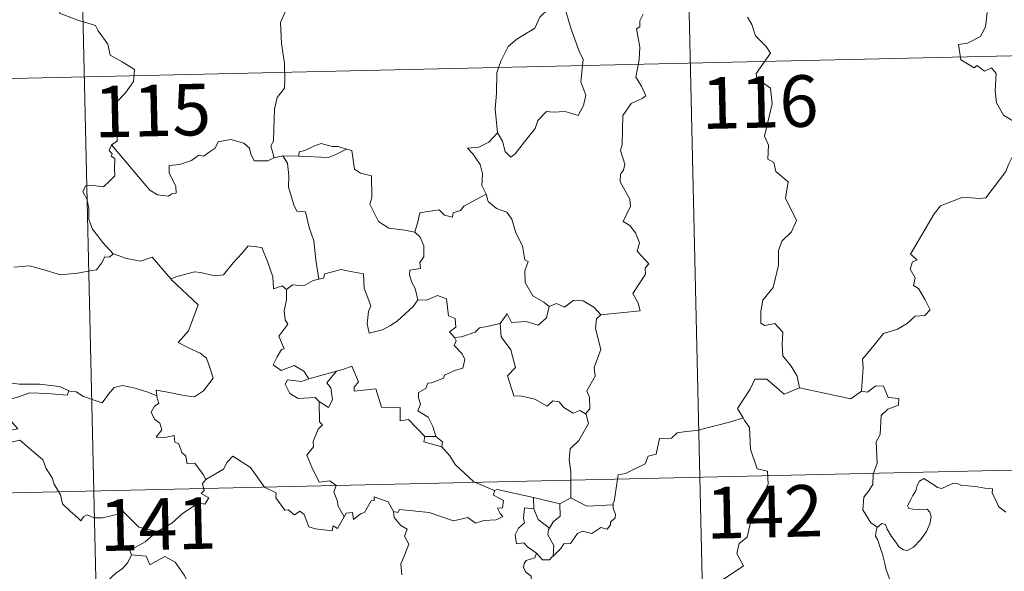
# Model space of a CAD drawing. Units: metres. Extents: x 654585 to 659106, y 723032 to 726102.
# Drawn here: x 655034 to 655178, y 725143 to 725223 of the extents above; entities that cross this region are included whole.
import ezdxf
from ezdxf.enums import TextEntityAlignment as Align

# ---------------------------------------------------------------- set-up
doc = ezdxf.new("R2010")
doc.units = ezdxf.units.M
doc.header["$MEASUREMENT"] = 0
doc.layers.add('Carátula', color=7, linetype='Continuous', lineweight=5)
doc.styles.add('Style-arial', font='arial.shx', dxfattribs={"bigfont": 'arialbig.shx'})

msp = doc.modelspace()

# ---------------------------------------------------------------- linework, layer by layer
at = {"layer": 'Carátula', "color": 7, "linetype": 'Continuous', "lineweight": 5}
for p, q in [((655129.3, 725337.3), (655134.76, 725096.44)), ((655041.04, 725335.3), (655046.5, 725094.43)), ((654867.25, 725210.87), (655396.8, 725222.88)), ((654868.61, 725150.64), (655398.17, 725162.67))]:
    msp.add_line(p, q, dxfattribs=at)
at = {"layer": 'Carátula', "color": 7, "linetype": 'Continuous', "lineweight": 5, "flags": 128}
for points in [[(655039.09, 725230.61), (655041.29, 725227.51), (655040.15, 725224.14), (655042.67, 725223.18), (655045.38, 725222.38), (655045.79, 725221.57), (655047.2, 725219.64), (655047.53, 725218.06), (655049.26, 725217.09), (655051.09, 725215.96), (655050.91, 725214.21), (655049.75, 725212.57), (655048.61, 725211.34), (655048.29, 725210.34), (655048.45, 725208.01), (655048.55, 725205.51), (655047.71, 725205.01)], [(655078.14, 725230.25), (655076.47, 725229.13), (655075.99, 725228.1), (655074.27, 725226.03), (655073.2, 725224.77), (655072.34, 725222.79), (655072.49, 725219.75), (655072.91, 725216.81), (655072.97, 725214.59), (655072.93, 725213.22), (655071.84, 725211.88), (655071.48, 725210.17), (655071.35, 725207.27), (655071.32, 725205.54), (655070.93, 725204.87), (655071.39, 725203.11)], [(655111.74, 725226.08), (655111.69, 725225.99), (655111.43, 725224.83), (655110.09, 725223.59), (655109.35, 725221.98), (655106.75, 725220.38), (655105.47, 725219.3), (655104.42, 725217.19), (655103.82, 725215.51), (655103.8, 725212.46), (655103.58, 725210.24), (655103.92, 725206.73)], [(655113.92, 725226.32), (655113.76, 725224.94), (655114.66, 725221.81), (655115.82, 725218.61), (655116.42, 725217.39), (655116.08, 725214.18), (655116.8, 725212.2), (655116.48, 725210.73), (655115.68, 725209.26), (655113.81, 725209.84), (655112.02, 725209.76), (655111.06, 725209.84), (655109.82, 725208.55), (655109.41, 725207.37), (655107.89, 725205.44), (655106.52, 725203.69), (655105.87, 725203.18), (655105.04, 725204.03), (655104.67, 725205.51), (655103.92, 725206.73)], [(655118.97, 725180.27), (655124.73, 725180.86), (655124.43, 725181.94), (655123.66, 725183.35), (655125.5, 725186.18), (655125.45, 725187.03), (655125.98, 725187.66), (655124.29, 725189.51), (655124.62, 725190.74), (655124.04, 725192.21), (655123.23, 725193.27), (655122.24, 725193.86), (655123.29, 725196.09), (655123.19, 725197.11), (655121.82, 725199.63), (655121.87, 725200.73), (655122.31, 725201.33), (655122.49, 725202.18), (655121.85, 725204.15), (655122.07, 725205.02), (655122.21, 725209.26), (655123.41, 725211.01), (655125.01, 725211.76), (655125.55, 725212.12), (655124.9, 725213.54), (655124.09, 725214.85), (655124.58, 725217.36), (655124.66, 725219.23), (655124.16, 725221.86), (655124.65, 725222.16), (655124.68, 725223.02), (655125.13, 725224)], [(655140.35, 725223.55), (655140.96, 725222.5), (655141.51, 725220.86), (655143.04, 725219.32), (655143.71, 725218.31), (655141.61, 725215.38), (655141.7, 725214.64), (655143.68, 725213.25), (655143.92, 725210.97), (655142.83, 725206.24), (655143.39, 725204.93), (655143.31, 725202.9), (655144.18, 725202.41), (655144.48, 725201.11), (655146.25, 725199.62), (655145.87, 725197.22), (655147.49, 725193.97), (655146.77, 725192.34), (655145.35, 725190.97), (655144.88, 725189.57), (655144.87, 725187.49), (655144.09, 725184.26), (655142.58, 725182.41), (655142.3, 725180.77), (655142.27, 725179.06), (655142.89, 725178.7), (655144.33, 725178.98), (655145.48, 725177.75), (655145.4, 725175.95), (655145.47, 725174.28), (655146.7, 725172.8), (655147.56, 725171.32), (655147.93, 725169.65)], [(655175.24, 725224.27), (655175.03, 725222.18), (655174.3, 725220.77), (655172.38, 725219.8), (655171.07, 725219.58), (655171.41, 725217.38), (655173.36, 725216.19), (655173.77, 725216.52), (655174.84, 725215.72), (655175.9, 725216.21), (655176.54, 725215.36), (655176.41, 725212.86), (655176.63, 725211.09), (655177.64, 725209.33), (655179.61, 725208.09), (655181.23, 725207.59), (655181.31, 725205.58), (655180.61, 725204.11), (655180.12, 725203.35), (655178.92, 725203.3), (655178.34, 725202.13), (655177.99, 725201.1)], [(655103.92, 725206.73), (655102.69, 725205.37), (655101.21, 725204.68), (655099.55, 725204.49), (655100.35, 725203.69), (655101.41, 725202.13), (655101.77, 725200.78), (655101.67, 725199.08), (655102.25, 725197.91), (655102.28, 725197.81)], [(655047.71, 725205.01), (655047.39, 725204.19), (655047.83, 725203.68), (655047.65, 725203.37), (655048.2, 725202.99), (655048.18, 725201.58), (655048.22, 725200.51), (655047.46, 725199.76), (655046.56, 725198.89), (655044.69, 725199.13), (655043.95, 725199.01), (655043.53, 725198.18), (655044.15, 725197.15), (655044.4, 725195.77), (655044.44, 725194.12), (655044.96, 725192.73), (655045.66, 725191.81), (655046.42, 725190.83), (655047.97, 725189.13)], [(655071.39, 725203.11), (655071.28, 725203.08), (655070.49, 725202.65), (655068.51, 725202.66), (655068.03, 725203.68), (655067.84, 725204.51), (655066.98, 725205.25), (655065.12, 725205.77), (655063.27, 725205.42), (655062.82, 725204.5), (655061.93, 725203.95), (655061.19, 725203.34), (655060.44, 725203.48), (655059.39, 725202.7), (655057.62, 725202.12), (655056.13, 725201.98), (655056.13, 725200.93), (655056.59, 725199.9), (655057.07, 725199), (655057.14, 725197.98), (655056.5, 725197.87), (655056, 725197.52), (655054.41, 725197.7), (655053.3, 725198.4), (655051.63, 725200.34), (655049.86, 725202.46), (655047.71, 725205.01)], [(655081.96, 725204.36), (655080.74, 725204.77), (655079.88, 725204.76), (655078.26, 725205.2), (655077.17, 725204.82), (655075.89, 725204.19), (655075.05, 725203.97), (655075, 725203.36)], [(655072.67, 725203.42), (655071.39, 725203.11)], [(655075, 725203.36), (655072.67, 725203.42)], [(655072.67, 725203.42), (655073.35, 725202.33), (655073.54, 725200.48), (655073.5, 725198.83), (655074.26, 725196.27), (655074.73, 725195.34), (655075.96, 725195.25), (655076.49, 725192.97), (655077.21, 725191.04), (655077.49, 725188.25), (655077.93, 725185.45)], [(655075, 725203.36), (655079.32, 725203.16), (655080.4, 725203.57), (655081.96, 725204.36)], [(655091.89, 725192.3), (655090.45, 725192.56), (655088.12, 725192.87), (655086.59, 725193.85), (655085.35, 725196.38), (655085.62, 725197.35), (655085.6, 725200.5), (655084, 725200.89), (655083.09, 725201.47), (655082.74, 725204.16), (655081.98, 725204.35), (655081.96, 725204.36)], [(655156.94, 725169.18), (655157.18, 725172.56), (655157.08, 725173.82), (655158.75, 725175.79), (655160.17, 725177.57), (655162.18, 725178.16), (655163.58, 725179.01), (655164.76, 725180.09), (655166.15, 725180.19), (655166.96, 725180.99), (655166.23, 725182.45), (655165.24, 725184.08), (655164.5, 725184.54), (655164.76, 725185.66), (655164.03, 725186.92), (655164.37, 725187.96), (655165.06, 725188.26), (655164.1, 725189.1), (655164.43, 725189.68), (655167.55, 725194.95), (655168.44, 725196.14), (655170.33, 725196.84), (655171.65, 725197.38), (655174.18, 725197.17), (655175.06, 725197.28), (655177.99, 725201.1)], [(655102.28, 725197.81), (655099.04, 725196.08), (655098.54, 725195.42), (655097.49, 725195.1), (655097.36, 725194.45), (655096.23, 725194.78), (655095.45, 725195.54), (655092.64, 725195.1), (655092.35, 725193.77), (655091.89, 725192.3)], [(655102.28, 725197.81), (655102.57, 725196.77), (655103.78, 725195.74), (655105.29, 725195.22), (655106.02, 725194.19), (655106.63, 725192.21), (655107.58, 725190.3), (655107.91, 725188.27), (655108.41, 725188.01), (655107.94, 725186.66), (655107.95, 725184.99), (655109.06, 725183.05), (655110.7, 725182.1), (655111.48, 725181.46)], [(655091.89, 725192.3), (655092.65, 725191.58), (655093.2, 725190.31), (655093.22, 725188.71), (655092.62, 725187.88), (655092.7, 725187.02), (655091.15, 725186.74), (655091.12, 725186.08), (655091.48, 725184.95), (655091.96, 725184.09), (655092.31, 725182.47)], [(655056.43, 725185.41), (655056.34, 725185.5), (655057.24, 725185.86), (655059.79, 725186.5), (655060.72, 725186.4), (655062.74, 725185.92), (655064.01, 725186.1), (655065.42, 725187.85), (655066.72, 725189.18), (655067.61, 725190.28), (655069.63, 725190.04), (655070.43, 725188.03), (655071.21, 725185.78), (655071.32, 725184.03), (655072.59, 725184.46), (655073.2, 725183.96)], [(655047.97, 725189.13), (655047.41, 725188.65), (655046.76, 725188.7), (655046.28, 725187.8), (655045.56, 725186.81), (655044.86, 725186.73), (655042.75, 725186.31), (655040.28, 725186.1), (655037.71, 725186.87), (655035.79, 725187.38), (655033.52, 725187.21)], [(655047.97, 725189.13), (655047.99, 725189.12), (655049.9, 725188.44), (655051.93, 725188.05), (655053.66, 725188.64), (655056.34, 725185.5)], [(655092.31, 725182.47), (655091.65, 725181.48), (655089.34, 725179.35), (655088.33, 725178.69), (655087.19, 725178.06), (655085.24, 725177.59), (655084.95, 725178.94), (655085.15, 725180.77), (655085.47, 725181.56), (655084.52, 725184.15), (655084.42, 725186.24), (655082.84, 725186.5), (655081.17, 725186.84), (655078.78, 725186.24), (655078.58, 725185.6), (655077.93, 725185.45)], [(655054.32, 725168.5), (655054.24, 725169.29), (655055.62, 725169.04), (655058.57, 725168.49), (655059.82, 725168.32), (655061.11, 725169.2), (655062.54, 725171.04), (655062.08, 725172.47), (655061.55, 725173.94), (655060.61, 725174.7), (655058.95, 725175.48), (655057.45, 725176.25), (655058.92, 725177.94), (655060.32, 725181.74), (655056.43, 725185.41)], [(655077.93, 725185.45), (655077.08, 725185.26), (655075.73, 725184.49), (655074.07, 725184.65), (655073.2, 725183.96)], [(655073.2, 725183.96), (655073.21, 725182.45), (655072.89, 725180.85), (655072.99, 725179.54), (655073.42, 725178.89), (655072.07, 725177.15), (655072.87, 725175.33), (655072.47, 725175.2), (655071.86, 725174.14), (655071.25, 725173.01), (655072.45, 725172.16), (655074.31, 725172.89), (655075.74, 725172.08), (655076.45, 725170.95)], [(655092.31, 725182.47), (655092.32, 725182.46), (655093.58, 725182.42), (655095.19, 725183.09), (655096.51, 725182.57), (655096.82, 725180.14), (655097.78, 725179.74), (655097.85, 725178.48), (655096.96, 725177.79), (655097.69, 725176.98)], [(655111.48, 725181.46), (655112.54, 725181.91), (655113.69, 725181.36), (655115.06, 725182.42), (655116.42, 725182.28), (655117.96, 725181.4), (655118.97, 725180.27)], [(655104.34, 725178.98), (655105.36, 725180.39), (655105.97, 725179.15), (655108.11, 725179.28), (655109.88, 725178.74), (655111.06, 725179.84), (655111.48, 725181.46)], [(655118.97, 725180.27), (655118.37, 725179.68), (655118.2, 725178.26), (655118.99, 725175.23), (655118.03, 725172.59), (655118.17, 725171.34), (655116.93, 725169.22), (655117.35, 725168.24), (655117.4, 725166.61), (655116.75, 725165.85)], [(655104.34, 725178.98), (655102.44, 725178.58), (655101.31, 725178.37), (655100.66, 725177.72), (655098.71, 725177.08), (655097.69, 725176.98)], [(655116.75, 725165.85), (655115.94, 725166.33), (655114.95, 725165.95), (655113.6, 725166.79), (655112.94, 725167.62), (655112.01, 725167.77), (655111.18, 725167), (655109.39, 725167.98), (655107.49, 725168.44), (655106.31, 725168.48), (655105.41, 725171.41), (655106.57, 725172.59), (655105.89, 725175.18), (655104.48, 725177.05), (655104.34, 725178.98)], [(655097.69, 725176.98), (655097.91, 725176.5), (655097.64, 725175.79), (655098.79, 725174.6), (655099.18, 725173.77), (655098.88, 725172.51), (655097.81, 725172.23), (655096.24, 725171.47), (655096.09, 725171.04), (655094.3, 725170.35), (655093.8, 725170.31), (655093.52, 725169.57), (655092.42, 725168.98), (655092.43, 725168.21), (655092.73, 725167.25), (655092.31, 725166.29), (655093.86, 725165.36), (655094.52, 725164.01), (655094.95, 725162.55)], [(655076.45, 725170.95), (655080.51, 725172.05), (655080.46, 725172.02)], [(655080.51, 725172.05), (655080.46, 725172.02), (655079.09, 725170.35), (655079.65, 725169.62), (655079.89, 725167.89), (655079.32, 725166.77), (655077.94, 725167.64)], [(655093.35, 725162.57), (655090.96, 725165.02), (655089.78, 725164.84), (655089.75, 725166.76), (655087.02, 725166.85), (655086.21, 725169.48), (655083.06, 725169.16), (655083.08, 725169.73), (655083.67, 725170.52), (655082.71, 725172.8), (655081.42, 725172.33), (655080.51, 725172.05)], [(655026.64, 725169.38), (655027.36, 725169.29), (655029.27, 725169.71), (655030.38, 725170.1), (655032.32, 725170.45), (655034.25, 725170.16), (655037.24, 725170.16), (655040.17, 725169.85), (655041.53, 725169.22)], [(655076.45, 725170.95), (655075.41, 725170.55), (655073.34, 725170.8), (655073, 725170.2), (655073.69, 725168.82), (655074.89, 725168.07), (655077.36, 725168.24), (655077.94, 725167.64)], [(655147.93, 725169.65), (655145.68, 725168.71), (655143.18, 725170.9), (655141.42, 725170.9), (655140.75, 725169.46), (655138.88, 725166.64), (655139.7, 725165.26)], [(655041.53, 725169.22), (655041.27, 725168.57), (655038.4, 725168.81), (655035.83, 725168.93), (655034.05, 725168.3), (655032.24, 725167.73), (655031.41, 725166.74), (655032.22, 725165.82), (655034.08, 725163.7), (655033.09, 725163.48), (655029.99, 725163.13), (655028.41, 725161.84)], [(655041.53, 725169.22), (655041.65, 725169.17), (655042.58, 725169.04), (655043.65, 725168.39), (655046.38, 725167.48), (655047.3, 725168.74), (655048.11, 725169.71), (655049.31, 725170), (655051.19, 725169.61), (655053.02, 725168.99), (655054.32, 725168.5)], [(655147.93, 725169.65), (655155.39, 725168.06), (655156.94, 725169.18)], [(655159.26, 725149.38), (655158.32, 725149.98), (655157.16, 725151.89), (655157.27, 725153.73), (655157.98, 725154.61), (655158.61, 725155.57), (655158.64, 725157.09), (655159.25, 725158.68), (655159.06, 725161.77), (655159.65, 725162.86), (655159.79, 725165.6), (655160.78, 725166.54), (655162.32, 725167.14), (655162.39, 725168.07), (655160.84, 725168.26), (655160.13, 725169.87), (655159.02, 725169.92), (655157.8, 725168.99), (655156.94, 725169.18)], [(655061.45, 725156.31), (655061.08, 725157.04), (655059.84, 725158.68), (655058.72, 725158.6), (655058.55, 725159.71), (655057.94, 725160.23), (655057.53, 725161.52), (655056.92, 725161.74), (655056.84, 725162.69), (655055.49, 725162.42), (655054.24, 725162.48), (655055.06, 725163.51), (655054.74, 725164.52), (655053.98, 725165.1), (655053.51, 725166.09), (655054, 725166.98), (655054.61, 725167.37), (655054.33, 725168.33), (655054.32, 725168.5)], [(655077.94, 725167.64), (655078, 725164.72), (655078.43, 725164.26), (655077.81, 725163.63), (655077.09, 725161.85), (655077.13, 725161.05), (655076.18, 725159.84), (655076.91, 725158.12), (655077.97, 725155.92), (655079.5, 725156.09), (655080.46, 725155.44), (655080.1, 725154.5), (655080.57, 725153.25), (655080.73, 725152.42), (655081.6, 725150.87)], [(655114.63, 725153.63), (655114.6, 725157.47), (655114.37, 725159.16), (655114.52, 725160.79), (655115.78, 725161.98), (655117.2, 725164.46), (655116.87, 725165.78), (655116.75, 725165.85)], [(655139.7, 725165.26), (655137.92, 725164.69), (655132.98, 725163.44), (655131.42, 725163.28), (655130.09, 725163.08), (655129.28, 725162.31), (655127.55, 725162.26), (655127.05, 725159.98), (655125.87, 725159.69), (655125.44, 725158.58), (655122.59, 725157.18), (655121.53, 725157.01), (655120.95, 725153.1), (655120.75, 725152.75), (655120.76, 725152.62)], [(655139.7, 725165.26), (655139.92, 725164.89), (655140.66, 725163.87), (655140.77, 725160.74), (655141.74, 725157.84), (655143.24, 725157.53), (655143.34, 725155.63), (655142.35, 725153.36), (655141.16, 725151.74), (655140.32, 725147.91), (655139.14, 725147.01), (655138.78, 725145.55), (655139.75, 725143.77), (655134.62, 725140.3), (655134.39, 725138.09)], [(655028.41, 725161.84), (655029.06, 725161.59), (655030.85, 725161.76), (655032.87, 725161.68), (655034.38, 725162.03), (655037.71, 725159.16), (655038.2, 725157.91), (655039.07, 725156.54), (655039.35, 725155.63), (655040.27, 725154.1), (655040.6, 725152.79), (655041.71, 725151.72), (655042.82, 725150.75), (655043.25, 725150.28), (655043.65, 725150.88), (655044.18, 725151.15), (655045.13, 725150.72), (655046.39, 725150.71), (655047.47, 725150.96), (655048.6, 725151.24), (655049.4, 725151.67), (655051.69, 725149.35), (655054.41, 725148.72)], [(655093.35, 725162.57), (655093.22, 725161.81), (655095.81, 725161.05)], [(655094.95, 725162.55), (655093.35, 725162.57)], [(655094.95, 725162.55), (655095.91, 725161.79), (655095.81, 725161.05)], [(655095.81, 725161.05), (655096.97, 725159.76), (655097.78, 725158.5), (655100.5, 725155.99), (655103.48, 725154.7)], [(655081.6, 725150.87), (655080.61, 725149.16), (655080.01, 725149.57), (655079.86, 725148.86), (655077.45, 725149.11), (655076.47, 725149.43), (655075.77, 725151.23), (655075.15, 725151.72), (655074.39, 725151.18), (655073.44, 725151.9), (655072.97, 725151.84), (655071.64, 725153.63), (655071.72, 725154.37), (655070.02, 725155.2), (655067.94, 725158.06), (655065.4, 725159.72), (655064.56, 725158.85), (655064.05, 725157.83), (655061.45, 725156.31)], [(655061.45, 725156.31), (655061.45, 725156.3), (655060.99, 725155.74), (655061.2, 725154.7), (655060.79, 725154.27), (655061.91, 725153.63), (655061.31, 725152.72), (655060.4, 725152.93), (655058, 725151.29), (655056.5, 725149.95), (655054.41, 725148.72)], [(655159.26, 725149.38), (655159.89, 725149.89), (655160.42, 725149.77), (655160.67, 725149.09), (655161.34, 725148.03), (655161.93, 725147.18), (655162.37, 725146.53), (655163.05, 725146.07), (655163.66, 725145.96), (655164.51, 725146.44), (655165.56, 725147.52), (655166.41, 725148.74), (655166.92, 725149.87), (655167.09, 725150.86), (655166.9, 725151.56), (655166.5, 725151.99), (655165.39, 725151.95), (655164.46, 725151.97), (655163.85, 725152.11), (655163.63, 725152.46), (655163.97, 725153.11), (655164.4, 725153.99), (655164.85, 725154.65), (655165.05, 725155.42), (655165.41, 725156.08), (655166.02, 725156.43), (655166.56, 725156.11), (655167.36, 725155.61), (655168.02, 725155.13), (655168.64, 725155.02), (655169.37, 725155.35), (655170.36, 725155.75), (655170.89, 725155.74), (655171.53, 725155.45), (655172.42, 725155.39), (655173.86, 725155.26), (655174.92, 725155.03), (655176.03, 725154.95), (655175.96, 725154.33), (655176.56, 725153.18), (655176.9, 725152.37), (655177.98, 725151.57)], [(655103.48, 725154.7), (655103.35, 725154.05), (655104.82, 725153.25), (655104.64, 725152.18), (655103.96, 725152.16), (655104.3, 725151.35), (655104.71, 725150.94), (655103.75, 725150.46), (655101.95, 725150.32), (655100.74, 725149.94), (655099.62, 725150.78), (655097.55, 725150.29), (655093.98, 725151.5), (655089.66, 725151.94), (655089.43, 725151.51), (655088.77, 725151.67)], [(655103.48, 725154.7), (655103.87, 725154.86), (655109.17, 725153.68)], [(655081.6, 725150.87), (655081.91, 725151.43), (655082.81, 725151.51), (655082.94, 725150.5), (655083.97, 725151.29), (655084.57, 725151.5), (655085.55, 725153.19), (655085.97, 725153.27), (655085.96, 725153.8), (655088, 725153.04), (655088.77, 725151.67)], [(655109.21, 725152.06), (655109.17, 725153.68)], [(655109.17, 725153.68), (655112.99, 725152.78)], [(655114.63, 725153.63), (655112.99, 725152.78)], [(655120.76, 725152.62), (655116.95, 725152.45), (655114.63, 725153.63)], [(655088.77, 725151.67), (655088.87, 725150.76), (655089.87, 725149.62), (655090.8, 725149.1), (655090.4, 725148.05), (655091.03, 725146.89), (655090.43, 725145.4), (655089.84, 725144.04), (655090.01, 725142.44)], [(655109.63, 725145.6), (655108.32, 725146.49), (655107.76, 725147.1), (655106.71, 725146.94), (655106.5, 725148.27), (655106.98, 725149.22), (655107.86, 725150), (655107.72, 725150.66), (655107.85, 725152.2), (655109.21, 725152.06)], [(655109.21, 725152.06), (655109.84, 725150.5), (655111.5, 725149.24)], [(655112.99, 725152.78), (655113.04, 725150.96), (655112.04, 725150.16), (655111.5, 725149.24)], [(655120.76, 725152.62), (655120.79, 725152.12), (655121.11, 725151.23), (655121.05, 725150.75), (655120.41, 725150.12), (655120.37, 725149.69), (655119.89, 725149.07), (655118.98, 725149.32), (655117.68, 725148.45), (655116.33, 725148.77), (655115.57, 725148.45), (655114.58, 725147.02), (655113.62, 725146.97), (655113.15, 725146.28), (655112.05, 725145.15)], [(655054.41, 725148.72), (655054.2, 725148.59), (655052.64, 725147.24), (655050.39, 725145.99), (655050.64, 725145.37)], [(655111.5, 725149.24), (655111.36, 725149.02), (655111.27, 725148.26), (655112.14, 725146.71), (655112.05, 725145.15)], [(655159.94, 725136.65), (655160.05, 725137.95), (655160.11, 725138.76), (655159.96, 725139.52), (655160.28, 725140.22), (655161.15, 725141.32), (655160.91, 725142.17), (655160.55, 725143.17), (655160.31, 725144.29), (655159.99, 725145.46), (655159.73, 725146.25), (655159.34, 725147.46), (655158.97, 725148.08), (655159.07, 725148.84), (655159.24, 725149.35), (655159.26, 725149.38)], [(655050.64, 725145.37), (655050.11, 725144.24), (655049.33, 725143.34), (655048.36, 725142.66), (655046.92, 725141.37), (655047.15, 725140.44)], [(655050.64, 725145.37), (655052.77, 725145.14), (655053.28, 725143.88), (655055.5, 725145.12), (655056.98, 725144.26), (655058.35, 725142.34), (655058.87, 725141.19), (655060.18, 725140.79), (655062.91, 725140.62), (655066.62, 725140.86), (655066.15, 725140.17), (655066.19, 725137.88), (655066.91, 725137.11), (655068.98, 725136.82), (655070.84, 725135.89)], [(655109.63, 725145.6), (655109.38, 725144.91), (655108.13, 725144.51), (655107.82, 725144.11), (655107.74, 725143.45), (655108.05, 725142.84), (655108.83, 725142.25), (655108.84, 725141.54)], [(655112.05, 725145.15), (655111.87, 725145.03), (655111.51, 725144.62), (655110.49, 725144.64), (655109.63, 725145.6)]]:
    msp.add_lwpolyline(points, dxfattribs=at)
at = {"layer": 'Carátula', "color": 7, "linetype": 'Continuous', "lineweight": 5}
msp.add_3dface([(654652.63, 723031.68), (659106.49, 723132.72), (659039.13, 726101.96), (654585.28, 726000.93)], dxfattribs=at)

# ---------------------------------------------------------------- texts
at = {"layer": 'Carátula', "color": 7, "linetype": 'Continuous', "lineweight": 15, "style": 'Style-arial'}
for s, p in [('116', (655142.15, 725211.23)), ('115', (655053.7, 725209.99)), ('142', (655142.82, 725151.62)), ('141', (655054.48, 725149.82))]:
    msp.add_text(s, height=7.5, rotation=1.2995, dxfattribs=at).set_placement(p, align=Align.MIDDLE_CENTER)

doc.saveas('drawing.dxf')
